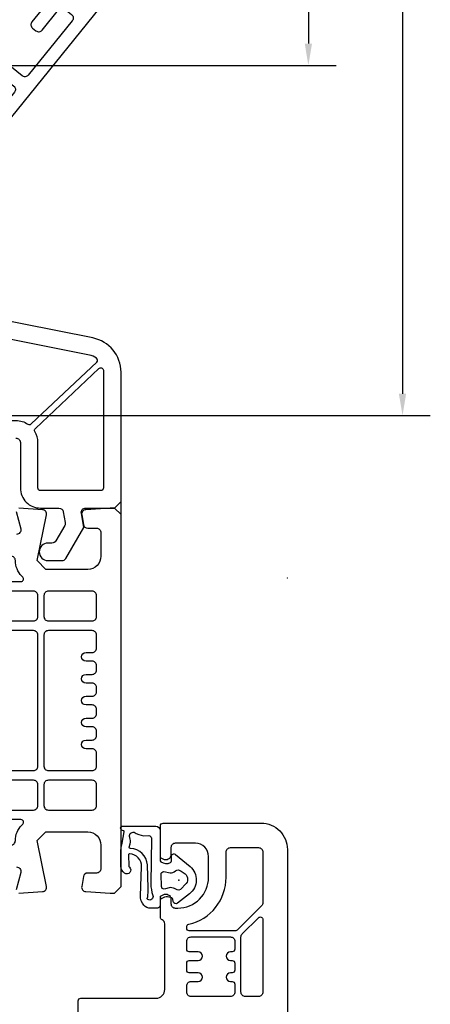
# Model space of a CAD drawing. Units: millimetres. Extents: x 6038 to 14624, y 670 to 4443.
# Drawn here: x 12561 to 12608, y 2066 to 2178 of the extents above; entities that cross this region are included whole.
import ezdxf

# ---------------------------------------------------------------- set-up
doc = ezdxf.new("R2010")
doc.units = ezdxf.units.MM
doc.linetypes.add('HIDDEN', pattern=[0.375, 0.25, -0.125])
doc.layers.get('0').update_dxf_attribs({"lineweight": 25})
doc.layers.add('Dimensions', color=7, linetype='Continuous', lineweight=25, true_color=0x008000)
doc.layers.add('HELP_ELEMENTS', color=6, linetype='Continuous', plot=False)
doc.layers.add('Raamkaders', color=253, linetype='Continuous')
doc.styles.add('Note Text (ISO)', font='tahoma.ttf')
doc.dimstyles.new('Default (ISO)', dxfattribs={"dimtxt": 3.5, "dimasz": 2.5, "dimexe": 3.175, "dimexo": 0, "dimgap": 0.762, "dimtad": 1, "dimrnd": 1e-08, "dimzin": 0, "dimtxsty": 'Note Text (ISO)', "dimcen": 0.09, "dimdle": 10, "dimclrd": 256, "dimclre": 256, "dimclrt": 256, "dimazin": 0, "dimtfac": 1.001486, "dimtmove": 0, "dimatfit": 3, "dimfxl": 1, "dimtolj": 1, "dimtzin": 0, "dimlwd": -1, "dimlwe": -1, "dimarcsym": 0})

# ---------------------------------------------------------------- blocks, each defined once
blk = doc.blocks.new('P0014230_Binnenprofiel')
blk.add_lwpolyline([(5.52, -49.05, 0.198912), (5.87, -49.2), (10.54, -49.19, -0.171831), (10.85, -49.3), (13.64, -51.56, -0.414214), (13.71, -52.26), (3.35, -65.07, 0.414214), (3.43, -65.77), (3.82, -66.09, 0.414214), (4.52, -66.01), (38, -24.61, 0.171831), (38.12, -24.29), (38.11, -20.28, 0.414214), (37.61, -19.78), (37.11, -19.78, 0.414214), (36.61, -20.28), (36.61, -21.67, -0.63707), (36.12, -21.9), (6.87, 2.61, 0.176327), (5.78, 3), (-0.7, 3, 0.414214), (-1.2, 2.5), (-1.2, 0.47, 0.315299), (-0.87, 0), (-0.1, -0.28, 0.520567), (0.3, 0), (0.3, 1.2, -0.414214), (0.6, 1.5), (5.36, 1.5, -0.176327), (5.68, 1.39), (35.95, -23.98, -0.409111), (36.02, -24.68), (21.89, -42.15, -0.414214), (21.18, -42.23), (20.41, -41.6, -0.414214), (20.33, -40.9), (22.22, -38.56, 0.414214), (22.14, -37.86), (21.75, -37.55, 0.414214), (21.05, -37.62), (15.71, -44.23, 0.414214), (15.78, -44.93), (16.17, -45.25, 0.414214), (16.87, -45.17), (18.76, -42.84, -0.414214), (19.46, -42.76), (20.24, -43.39, -0.414214), (20.31, -44.1), (15.28, -50.32, -0.414214), (14.58, -50.39), (11.52, -47.91, -0.226277), (11.33, -47.53), (11.33, -40.69, 0.414214), (10.83, -40.19), (10.33, -40.19, 0.414214), (9.83, -40.69), (9.83, -47.19, -0.414214), (9.33, -47.69), (6.49, -47.7, -0.198912), (6.14, -47.55), (4.86, -46.27, 0.198912), (4.44, -46.1), (3.94, -46.1, 0.186365), (3.53, -46.25, 0.062357), (3.23, -46.61), (1.41, -49.35, 0.414214), (1.56, -50.05), (1.97, -50.32, 0.414214), (2.67, -50.18), (3.91, -48.29, -0.4743), (4.68, -48.22)], format="xyb", close=True)
blk = doc.blocks.new('Hendel')
blk.add_lwpolyline([(0.85, -4.93, 2.157123), (-5, -0.03, 2.157123)], format="xyb")
blk.add_circle((0, 0), 2.65)
at = {"linetype": 'HIDDEN', "ltscale": 10}
blk.add_arc((-49.22, -7.69), 54.82, 329.9739, 19.9057, dxfattribs=at)
blk.add_arc((0, 0), 4.65, 276.0213, 184.0529)
blk = doc.blocks.new('Zelfregelende_Klep')
for points in [[(-3.99, -1.35, 0.353403), (-3.25, -1.48), (-2.08, -0.83, 0.339071), (-1.94, -0.49, -4.022808), (-0.68, -1.88, 0.218217), (-0.93, -1.9), (-2.68, -2.88, -0.313086), (-5.52, -2.61, 0.36825), (-6.04, -2.61), (-8.91, -5.07, 0.414214), (-9.08, -7.19), (-7.06, -9.54), (-7.05, -9.55, 0.403241), (-6.5, -9.58), (-5.1, -8.39, 0.418408), (-5.06, -7.82), (-6.04, -6.71, -0.030699), (-6.07, -6.68), (-6.34, -6.36, -0.414214), (-6.3, -5.79), (-6.04, -5.57, -0.172643), (-5.79, -5.47), (-5.2, -5.46, -0.117558), (-5.02, -5.5), (-1.98, -6.95, -0.530512), (-1.88, -7.6), (-22.66, -25.4, -0.16336), (-24.31, -26.07, 0.328737), (-24.86, -26.53, -0.014211), (-24.97, -26.92, -0.164207), (-25.19, -27.24), (-28.15, -29.37), (-28.53, -28.83, -0.32136), (-28.46, -28.49, 0.175723), (-26.89, -25.46, 0.214742), (-27.37, -23.89, -0.253157), (-28.29, -19.81), (-26.85, -14.7, -0.173189), (-24.71, -11.69), (-14.19, -4.33, -0.293954), (-11.37, -4.23, 0.320834), (-10.91, -4.18), (-7.32, -1.11, -0.410032), (-4, -1.34)], [(0.78, -8.07), (1.05, -7.77, -0.173038), (1.28, -7.64), (11.34, -5.98, 0.414214), (11.67, -5.52), (11.44, -4.1, 0.414214), (10.98, -3.77), (1.07, -5.4, -0.090418), (0.93, -5.4), (-5.28, -4.16, 0.198616), (-6.48, -4.4), (-7, -4.74, 0.414214), (-7.44, -6.96), (-6.53, -8.33, 0.414214), (-5.97, -8.44), (-5.64, -8.22, 0.414214), (-5.53, -7.67), (-6.44, -6.3, -0.414214), (-6.33, -5.74), (-5.82, -5.4, -0.203452), (-5.51, -5.34), (-0.99, -6.33, -0.205257), (-0.35, -6.79), (0.11, -7.48)], [(-23.55, -13.33), (-13.04, -5.98, -0.507982), (-12.12, -6.29, 0.10584), (-11.3, -7.75), (-9.04, -10.31, -0.418408), (-9.1, -11.17), (-24.17, -24.07, -0.522227), (-25.12, -23.82, 0.090998), (-25.86, -22.58, -0.253157), (-26.36, -20.35), (-24.92, -15.25, -0.173189)], [(-1.64, -10.83), (0.78, -8.07), (0.11, -7.48), (0.17, -7.57, -0.339454), (0.14, -8.05), (-1.64, -10.08), (-2.21, -10.11), (-2.32, -10.24)]]:
    blk.add_lwpolyline(points, format="xyb", close=True)
blk.add_lwpolyline([(-18.16, -29.6), (-1.64, -10.83), (-2.32, -10.24), (-18.34, -28.44)], close=True)
blk.add_lwpolyline([(-28.15, -29.37), (-31.56, -31.82), (-31.97, -31.25), (-28.55, -28.79)])
blk = doc.blocks.new('P0014110_Buitenprofiel')
blk.add_lwpolyline([(-34.6, -69.95), (-34.6, -64.75, 0.877506), (-35.58, -64.62), (-35.78, -65.37, 0.065243), (-35.8, -65.5), (-35.8, -68.79, -0.383864), (-36.25, -69.28), (-40.92, -69.78, -0.445229), (-41.25, -69.48), (-41.25, -35.82, -0.354119), (-39.27, -33.37), (-25.52, -30.45, -0.414214), (-24.92, -30.83), (-24.14, -34.5, -0.359037), (-24.44, -35.07), (-25.67, -35.59, 0.065243), (-25.78, -35.66), (-26.39, -36.13, 0.877506), (-25.89, -36.99), (-23.97, -36.17, 0.359037), (-22.97, -34.26), (-23.75, -30.58, -0.414214), (-23.36, -29.99), (-0.52, -25.14, -0.230594), (-0.1, -25.24), (3.5, -28.26, -0.342856), (3.63, -28.86, 0.155833), (3.44, -30.28, 0.415284), (4.13, -30.76), (4.62, -30.68, 0.488037), (4.85, -30.26, -0.181695), (4.8, -29.56, -1.447401), (8.28, -32.26, -0.178345), (7.6, -32.39, 0.461127), (7.25, -32.69), (7.25, -33.19, 0.443081), (7.91, -33.78, 0.097208), (8.78, -33.52, 1.053531), (4.99, -27.17, -0.333192), (4.51, -27.15), (0.93, -24.15, -0.221968), (0.75, -23.76), (0.75, -16.3, -0.414214), (1.05, -16), (1.91, -16, -0.327538), (2.2, -16.21, 0.188176), (3.65, -18.02, -0.364395), (3.94, -18.81), (3.67, -19.54, 0.520567), (3.86, -19.81), (4.3, -19.81, 0.207839), (5.76, -19.17), (8.14, -16.63, 1.22378), (6.85, -15.83, -0.05225), (6.69, -16.15), (6.72, -16.75), (6.09, -16.67), (5.77, -17.29), (5.26, -16.9), (4.68, -17.27), (4.43, -16.68), (3.74, -16.71), (3.82, -16.08), (3.21, -15.76), (3.6, -15.25), (3.23, -14.67), (3.82, -14.42), (3.79, -13.74), (4.43, -13.82), (4.75, -13.21), (5.26, -13.6, -0.029882), (5.45, -13.61, 1), (5.65, -12.07, 0.362236), (2.2, -14.29, -0.327538), (1.91, -14.5), (1.05, -14.5, -0.414214), (0.75, -14.2), (0.75, -8.35, -0.414214), (1.25, -7.85), (3.01, -7.85, -0.087489), (3.35, -7.91), (5.68, -8.76, 0.520567), (5.95, -8.57), (5.95, -7.96, 0.315299), (5.29, -7.02), (3.86, -6.5, 0.087489), (3.01, -6.35), (1.25, -6.35, -0.414214), (0.75, -5.85), (0.75, 0, 1), (-0.75, 0), (-0.75, -21.63, -0.354119), (-2.73, -24.07), (-42.35, -32.49, 0.354119), (-42.75, -32.98), (-42.75, -95.75, 0.742056), (-41.83, -96.03), (-41.33, -95.28, 0.148069), (-41.25, -95), (-41.25, -82.34, -0.365977), (-40.42, -81.35, 0.071707), (-39.87, -81.18), (-38.71, -80.61, 0.130335), (-37.94, -79.94), (-36.22, -77.43, 0.900379), (-37.21, -76.59), (-38.69, -78, 0.06905), (-38.77, -78.11), (-39.36, -79.1, -0.284386), (-39.82, -79.35), (-40.78, -79.28, -0.39391), (-41.25, -78.78), (-41.25, -72.63, -0.334595), (-40.89, -72.15), (-37.15, -71.07, -0.069927), (-36.88, -71.04), (-36.61, -71.04, 0.118358), (-35.7, -70.82), (-34.87, -70.4, 0.282029)], format="xyb", close=True)
blk = doc.blocks.new('P0157730_Body28')
for p, q in [((23.2, -28), (20.7, -28)), ((23.2, -57), (20.61, -57))]:
    blk.add_line(p, q)
for points in [[(24.2, 0.5, -0.414214), (25.2, -0.5), (25.2, -20, 0.414214), (25.7, -20.5), (29.2, -20.5, -0.414214), (31.2, -22.5), (31.2, -24.99, 0.414214), (31.7, -25.49), (33.98, -25.49, 0.195317), (34.32, -25.35), (35.08, -24.62, -0.324978), (36.22, -24.45), (37.78, -25.16, -0.295167), (38.67, -26.53), (38.67, -27.31, -0.544203), (37.96, -27.76), (36.35, -27.03, 0.307771), (35.79, -27.13), (35.63, -27.29, -0.195317), (33.89, -28), (31.4, -28, -0.414214), (28.9, -25.5), (28.9, -23.3, 0.414214), (28.4, -22.8), (23.7, -22.8, 0.414214), (23.2, -23.3), (23.2, -61.4, 0.414214), (23.7, -61.9), (28.92, -61.9, -0.118773), (30.19, -62.21), (31.98, -63.12, -0.281588), (34.7, -67.57), (34.7, -68.7, 0.414214), (35.2, -69.2), (38.78, -69.2, -0.180518), (40.61, -69.88, 0.292191), (41.14, -69.96), (42.06, -69.55, -0.544203), (43.47, -70.46), (43.47, -70.47, -0.295167), (42.58, -71.84), (41.02, -72.54, -0.324978), (39.88, -72.38), (39.12, -71.64, 0.195317), (38.78, -71.5), (31, -71.5, 0.414214), (30.5, -72), (30.5, -91, -0.414214), (30, -91.5), (29.8, -91.5, -0.414214), (28.2, -89.9), (28.2, -89.7, -0.414214), (28.4, -89.5), (28.74, -89.5, 0.493145), (28.93, -89.25), (28.21, -86.54, -0.065543), (28.2, -86.49), (28.2, -71.85, 0.414214), (27.85, -71.5), (13.2, -71.5, -0.414214), (11.2, -69.5), (11.2, -69.05, 3.732051), (9.77, -68.23), (8.61, -68.9, -0.473474), (7.74, -68.57, -0.083684), (7.55, -67.37, 0.53371), (6.86, -66.9, -0.035832), (-5.04, -70.72, 0.345945), (-5.8, -71.69), (-5.8, -86.49, -0.065543), (-5.81, -86.54), (-6.53, -89.25, 0.493145), (-6.34, -89.5), (-6, -89.5, -0.414214), (-5.8, -89.7), (-5.8, -89.9, -0.414214), (-7.4, -91.5), (-7.6, -91.5, -0.414214), (-8.1, -91), (-8.1, -72.22, 0.472604), (-8.7, -71.73, -0.00869), (-11.69, -72.27, -0.083932), (-22.52, -72.19), (-38.35, -69.4, 0.309384), (-38.97, -69.68), (-40.83, -72.74, 0.044673), (-40.87, -72.82), (-41.21, -73.7, -0.548611), (-42.03, -73.87), (-42.42, -73.46, -0.28144), (-42.65, -72.45), (-40.86, -67.2, -0.245132), (-40.52, -66.88), (-39.77, -66.66, -0.114065), (-39.54, -66.65), (-22.09, -69.73, 0.083932), (-12.09, -69.8, 0.102889), (20.24, -57.43, 0.255415), (20.7, -56.58), (20.7, -23.3, 0.414214), (20.2, -22.8), (14.1, -22.8, -0.109518), (12.83, -22.52), (-0.32, -16.38, -0.4261), (-0.7, -15.29, -0.280544), (1.08, -14.21), (1.53, -14.21, -0.531709), (1.72, -14.48), (1.41, -15.24, 0.39896), (1.67, -15.88), (8.29, -18.97, 0.699858), (8.95, -18.3, -0.10928), (8.6, -16.7), (8.6, -10.3, 0.414214), (8.1, -9.8), (7.9, -9.8, -0.338941), (4.23, -6.99, 0.338941), (3.75, -6.62), (2.5, -6.62, -0.414214), (1.5, -5.62, -0.414214), (2.5, -4.62), (3.6, -4.62, 0.414214), (4.1, -4.12), (4.1, -2, 0.414214), (3.6, -1.5), (0.5, -1.5, -0.414214), (-0.5, -0.5), (-0.5, -0.05), (-0.5, 0, -0.414214), (0, 0.5), (24.2, 0.5)], [(22.4, -20.5, 0.414214), (22.9, -20), (22.9, -2.3, 0.414214), (22.4, -1.8), (6.9, -1.8, 0.414214), (6.4, -2.3), (6.4, -6, 0.414214), (7.9, -7.5), (8.6, -7.5, -0.414214), (10.9, -9.8), (10.9, -18, 0.414214), (13.4, -20.5)], [(19.94, -60.33, -0.586069), (20.7, -60.76), (20.7, -61.4, 0.414214), (23.5, -64.2), (28.92, -64.2, -0.118773), (29.14, -64.25), (30.93, -65.17, -0.281588), (32.4, -67.57), (32.4, -68.7, -0.414214), (31.9, -69.2), (15.46, -69.2, -0.503964), (14.98, -68.55, 0.280902), (13.96, -64.57, -0.513251), (14.1, -63.61, 0.019179)]]:
    blk.add_lwpolyline(points, format="xyb", close=True)
blk = doc.blocks.new('Variavent_Assy_28')
for name, p in [('P0014110_Buitenprofiel', (0, 0)), ('P0157730_Body28', (2.05, -4.75)), ('Hendel', (53.34, -31.88)), ('P0014230_Binnenprofiel', (36.14, -30.05)), ('Zelfregelende_Klep', (7.13, -30.16))]:
    blk.add_blockref(name, p)
blk = doc.blocks.new('*D858')
at = {"layer": 'Defpoints', "color": 0, "transparency": 16777216}
for p in [(12510.55, 2252.91), (12536.57, 2132.9), (12604.73, 2132.9)]:
    blk.add_point(p, dxfattribs=at)
at = {"layer": 'Dimensions', "transparency": 16777216}
for p, q in [((12510.55, 2252.91), (12607.9, 2252.91)), ((12604.73, 2250.41), (12604.73, 2135.4)), ((12536.57, 2132.9), (12607.9, 2132.9))]:
    blk.add_line(p, q, dxfattribs=at)
for points in [[(12604.31, 2250.41), (12605.14, 2250.41), (12604.73, 2252.91)], [(12604.31, 2135.4), (12605.14, 2135.4), (12604.73, 2132.9)]]:
    blk.add_solid(points, dxfattribs=at)
at = {"layer": 'Dimensions', "transparency": 16777216, "insert": (12602.14, 2192.91), "char_height": 3.5, "attachment_point": 5, "rotation": 90, "style": 'Note Text (ISO)'}
blk.add_mtext('\\A1;120', dxfattribs=at)
blk = doc.blocks.new('*D859')
at = {"layer": 'Defpoints', "color": 0, "transparency": 16777216}
for p in [(12510.55, 2252.91), (12536.97, 2172.91), (12593.97, 2172.91)]:
    blk.add_point(p, dxfattribs=at)
at = {"layer": 'Dimensions', "transparency": 16777216}
for p, q in [((12510.55, 2252.91), (12597.15, 2252.91)), ((12593.97, 2250.41), (12593.97, 2175.41)), ((12536.97, 2172.91), (12597.15, 2172.91))]:
    blk.add_line(p, q, dxfattribs=at)
for points in [[(12593.56, 2250.41), (12594.39, 2250.41), (12593.97, 2252.91)], [(12593.56, 2175.41), (12594.39, 2175.41), (12593.97, 2172.91)]]:
    blk.add_solid(points, dxfattribs=at)
at = {"layer": 'Dimensions', "transparency": 16777216, "insert": (12591.38, 2212.63), "char_height": 3.5, "attachment_point": 5, "rotation": 90, "style": 'Note Text (ISO)'}
blk.add_mtext('\\A1;80', dxfattribs=at)
blk = doc.blocks.new('JOIN_INSERT_28_101158623926962')
at = {"layer": 'HELP_ELEMENTS', "color": 6, "lineweight": 0}
blk.add_point((0, 0), dxfattribs=at)
blk = doc.blocks.new('JOIN_INSERT_23_101158625516827')
at = {"layer": 'Raamkaders', "linetype": 'Continuous', "lineweight": -3}
for points in [[(6.39, 6.16), (2.64, 6.16, 0.407005), (2.14, 5.67), (2.14, 2.3, -0.196092), (2.06, 2.09, -0.279112), (0.95, 2, -0.293021), (0.84, 2.18), (0.85, 2.68, 0.649451), (0.36, 2.92), (-1.29, 1.53, 0.478265), (-1.22, -1.58), (0.16, -2.65, 0.555043), (0.63, -2.47), (0.69, -2.18, -0.236612), (0.8, -2.04, -0.287294), (2.07, -2.19, -0.233327), (2.14, -2.35), (2.13, -2.9, 0.414214), (2.42, -3.2), (3.22, -3.22, 0.21943), (3.99, -2.89, 0.201975), (4.37, -1.79), (4.26, 1.51, -0.399283), (5.59, 3.01, -0.456784), (5.75, 2.86), (5.72, 1.62, -0.214538), (5.65, 1.48, 0.961226), (6.2, 0.77, 0.235303), (6.62, 1.55), (6.64, 3.07, 0.085719), (6.46, 4.21), (6.23, 5.52, -0.414214), (6.31, 5.64), (6.44, 5.66, 0.915822), (6.39, 6.16)], [(3.13, 4.78), (3.19, -0.42, -0.086907), (2.97, -1.76, 0.678775), (3.53, -2.24, 0.416576), (3.59, -2.03, -0.108702), (3.52, -1.79, -0.016582), (3.58, 1.72, -0.390426), (5.52, 3.61, 0.388373), (5.67, 3.76), (5.55, 4.14, -0.121097), (5.6, 4.86, 0.624233), (5.11, 5.46, -0.096146), (4.02, 5.05), (3.44, 5.07, 0.413869), (3.13, 4.78)], [(-0.74, -0.52), (-0.32, -0.98, 0.381237), (0.34, -1.06, -0.153532), (0.94, -0.87), (1.67, -1.04, 0.414214), (1.98, -0.75), (2.02, 0.65, 0.414214), (1.72, 0.96), (0.99, 0.83, -0.243258), (0.39, 1.04, 0.383307), (-0.28, 1), (-0.71, 0.7, 0.209151), (-1, 0.1, 0.210144)]]:
    blk.add_lwpolyline(points, format="xyb", close=True, dxfattribs=at)
at = {"layer": 'Raamkaders'}
blk.add_point((0, 0), dxfattribs=at)

msp = doc.modelspace()

# ---------------------------------------------------------------- linework, layer by layer
at = {"layer": 'Raamkaders'}
msp.add_line((12572.574, 2091.704), (12572.574, 2129.917), dxfattribs=at)
msp.add_lwpolyline([(12560.574, 2130.33, -0.4142136), (12561.074, 2129.83), (12561.074, 2124.63, 0.4142136), (12563.374, 2122.33), (12565.485, 2122.33, -0.3639702), (12565.978, 2121.917), (12566.196, 2120.679, -0.176327), (12566.137, 2120.342), (12565.119, 2118.58, -0.2679492), (12564.686, 2118.33), (12564.224, 2118.33, 1), (12564.224, 2116.33), (12565.841, 2116.33, 0.2679492), (12566.274, 2116.58), (12568.324, 2120.13), (12568.039, 2121.743, -0.4663077), (12568.532, 2122.33), (12571.824, 2122.33), (12572.574, 2123.08), (12572.574, 2137.847, 0.3578074), (12569.354, 2141.77), (12541.431, 2147.324, 0.4716306)], format="xyb", dxfattribs=at)
for points in [[(12561.946, 2131.919, 0.3471449), (12562.316, 2131.952), (12569.794, 2138.993, 0.4667596), (12569.767, 2139.452, 0.111223), (12568.964, 2139.809), (12543.232, 2144.927, 0.472963), (12542.874, 2144.633), (12542.874, 2132.83, 0.4142136), (12543.374, 2132.33), (12560.574, 2132.33, -0.146319)], [(12570.053, 2138.276, -0.6109161), (12570.556, 2138.097, -0.0331449), (12570.574, 2137.833), (12570.574, 2124.63, -0.4142136), (12570.274, 2124.33), (12563.374, 2124.33, -0.4142136), (12563.074, 2124.63), (12563.074, 2129.83, 0.131013), (12562.742, 2131.074, -0.3471449), (12562.796, 2131.442)]]:
    msp.add_lwpolyline(points, format="xyb", close=True, dxfattribs=at)
at = {"layer": 'Raamkaders', "lineweight": -3}
for points in [[(12560.584, 2121.952), (12561.118, 2119.959, -0.4931454), (12560.635, 2119.33)], [(12560.893, 2078.331), (12563.607, 2078.511, 0.4541463), (12564.064, 2079.109), (12563.001, 2084.33), (12564.001, 2085.33), (12568.774, 2085.33, -0.4142136), (12570.274, 2083.83), (12570.274, 2081.13, -0.4142136), (12569.774, 2080.63), (12568.77, 2080.63, 0.3639702), (12568.278, 2080.217), (12568.081, 2079.1, 0.4462747), (12568.54, 2078.515), (12571.324, 2078.33), (12571.824, 2078.33), (12572.574, 2079.08), (12572.574, 2121.58), (12571.824, 2122.33), (12571.324, 2122.33), (12568.54, 2122.145, 0.4462747), (12568.081, 2121.559), (12568.278, 2120.443, 0.3639702), (12568.77, 2120.03), (12569.774, 2120.03, -0.4142136), (12570.274, 2119.53), (12570.274, 2116.83, -0.4142136), (12568.774, 2115.33), (12564.001, 2115.33), (12563.001, 2116.33), (12564.064, 2121.55, 0.4541463), (12563.607, 2122.149), (12560.893, 2122.329, 0.5139302)], [(12567.674, 2064.43), (12567.674, 2066.03, -0.4142136), (12567.974, 2066.33), (12576.574, 2066.33, 0.4142136), (12577.574, 2067.33), (12577.574, 2074.83, 0.3056147), (12577.261, 2075.293, -0.3056147), (12577.074, 2075.572), (12577.074, 2077.976), (12577.374, 2078.15, -0.5773503), (12578.274, 2077.63), (12578.274, 2077.13, 0.4142136), (12578.774, 2076.63), (12579.074, 2076.63, 0.4142136), (12582.574, 2080.13), (12582.574, 2082.53, 0.4142136), (12581.074, 2084.03), (12578.774, 2084.03, 0.4142136), (12578.274, 2083.53), (12578.274, 2082.73, -0.5773503), (12577.374, 2082.21), (12577.074, 2082.383), (12577.074, 2086.03, -0.4142136), (12577.374, 2086.33), (12588.574, 2086.33, -0.4142136), (12591.574, 2083.33), (12591.574, 2028.08)], [(12560.635, 2081.33, -0.4931454), (12561.118, 2080.7), (12560.584, 2078.708, 0.5139302)]]:
    msp.add_lwpolyline(points, format="xyb", dxfattribs=at)
for points in [[(12560.501, 2116.33, 0.4142136), (12560.001, 2116.83), (12557.274, 2116.83, 0.4142136), (12556.774, 2116.33), (12556.774, 2114.43, 0.4142136), (12557.274, 2113.93), (12561.142, 2113.93, 0.6681786), (12561.354, 2114.442), (12561.234, 2114.562, -0.1989124)], [(12556.774, 2112.33), (12556.774, 2109.93, 0.4142136), (12557.274, 2109.43), (12562.574, 2109.43, 0.4142136), (12563.074, 2109.93), (12563.074, 2112.33, 0.4142136), (12562.574, 2112.83), (12557.274, 2112.83, 0.4142136)], [(12569.274, 2112.83), (12564.274, 2112.83, 0.4142136), (12563.774, 2112.33), (12563.774, 2109.93, 0.4142136), (12564.274, 2109.43), (12569.274, 2109.43, 0.4142136), (12569.774, 2109.93), (12569.774, 2112.33, 0.4142136)], [(12556.774, 2107.83), (12556.774, 2092.83, 0.4142136), (12557.274, 2092.33), (12562.574, 2092.33, 0.4142136), (12563.074, 2092.83), (12563.074, 2107.83, 0.4142136), (12562.574, 2108.33), (12557.274, 2108.33, 0.4142136)], [(12569.274, 2102.33), (12568.574, 2102.33, -1), (12568.574, 2103.33), (12569.274, 2103.33, 0.4142136), (12569.774, 2103.83), (12569.774, 2104.33, 0.4142136), (12569.274, 2104.83), (12568.574, 2104.83, -1), (12568.574, 2105.83), (12569.274, 2105.83, 0.4142136), (12569.774, 2106.33), (12569.774, 2107.83, 0.4142136), (12569.274, 2108.33), (12564.274, 2108.33, 0.4142136), (12563.774, 2107.83), (12563.774, 2092.83, 0.4142136), (12564.274, 2092.33), (12569.274, 2092.33, 0.4142136), (12569.774, 2092.83), (12569.774, 2094.33, 0.4142136), (12569.274, 2094.83), (12568.574, 2094.83, -1), (12568.574, 2095.83), (12569.274, 2095.83, 0.4142136), (12569.774, 2096.33), (12569.774, 2096.83, 0.4142136), (12569.274, 2097.33), (12568.574, 2097.33, -1), (12568.574, 2098.33), (12569.274, 2098.33, 0.4142136), (12569.774, 2098.83), (12569.774, 2099.33, 0.4142136), (12569.274, 2099.83), (12568.574, 2099.83, -1), (12568.574, 2100.83), (12569.274, 2100.83, 0.4142136), (12569.774, 2101.33), (12569.774, 2101.83, 0.4142136)], [(12557.274, 2087.83), (12562.574, 2087.83, 0.4142136), (12563.074, 2088.33), (12563.074, 2090.73, 0.4142136), (12562.574, 2091.23), (12557.274, 2091.23, 0.4142136), (12556.774, 2090.73), (12556.774, 2088.33, 0.4142136)], [(12569.774, 2088.33), (12569.774, 2090.73, 0.4142136), (12569.274, 2091.23), (12564.274, 2091.23, 0.4142136), (12563.774, 2090.73), (12563.774, 2088.33, 0.4142136), (12564.274, 2087.83), (12569.274, 2087.83, 0.4142136)], [(12561.234, 2086.098), (12561.354, 2086.218, 0.6681786), (12561.142, 2086.73), (12557.274, 2086.73, 0.4142136), (12556.774, 2086.23), (12556.774, 2084.33, 0.4142136), (12557.274, 2083.83), (12560.001, 2083.83, 0.4142136), (12560.501, 2084.33, -0.1989124)], [(12584.574, 2083.03, -0.4142136), (12585.074, 2083.53), (12588.274, 2083.53, -0.4142136), (12588.774, 2083.03), (12588.774, 2077.232, -0.1989124), (12588.627, 2076.878), (12585.925, 2074.176, -0.1989124), (12585.572, 2074.03), (12580.374, 2074.03, -0.4142136), (12580.074, 2074.33), (12580.074, 2074.477, -0.3494497), (12580.306, 2074.77, 0.3494497), (12584.574, 2080.13)], [(12586.774, 2066.53, -0.4142136), (12586.274, 2067.03), (12586.274, 2073.328, -0.1989124), (12586.42, 2073.681), (12588.261, 2075.523, -0.6681786), (12588.774, 2075.311), (12588.774, 2067.03, -0.4142136), (12588.274, 2066.53)], [(12585.074, 2071.63, 1), (12585.074, 2070.63), (12585.274, 2070.63, -0.4142136), (12585.574, 2070.33), (12585.574, 2069.53, -0.4142136), (12585.274, 2069.23), (12585.074, 2069.23, 1), (12585.074, 2068.23), (12585.274, 2068.23, -0.4142136), (12585.574, 2067.93), (12585.574, 2067.03, -0.4142136), (12585.074, 2066.53), (12580.574, 2066.53, -0.4142136), (12580.074, 2067.03), (12580.074, 2067.73, -0.4142136), (12580.574, 2068.23), (12581.374, 2068.23, 1), (12581.374, 2069.23), (12580.374, 2069.23, -0.4142136), (12580.074, 2069.53), (12580.074, 2070.33, -0.4142136), (12580.374, 2070.63), (12581.374, 2070.63, 1), (12581.374, 2071.63), (12580.374, 2071.63, -0.4142136), (12580.074, 2071.93), (12580.074, 2072.83, -0.4142136), (12580.574, 2073.33), (12585.074, 2073.33, -0.4142136), (12585.574, 2072.83), (12585.574, 2071.93, -0.4142136), (12585.274, 2071.63)]]:
    msp.add_lwpolyline(points, format="xyb", close=True, dxfattribs=at)

# ---------------------------------------------------------------- block references
msp.add_blockref('Variavent_Assy_28', (12510.549, 2252.163))
at = {"layer": 'Raamkaders'}
msp.add_blockref('JOIN_INSERT_28_101158623926962', (12591.574, 2114.33), dxfattribs=at)
at = {"layer": 'Raamkaders', "xscale": -1}
msp.add_blockref('JOIN_INSERT_23_101158625516827', (12579.174, 2079.83), dxfattribs=at)

# ---------------------------------------------------------------- dimensions: what is measured, and where the dimension line sits
at = {"layer": 'Dimensions'}
for base, p2, picture, middle in [((12604.726, 2132.9), (12536.574, 2132.9), '*D858', (12604.726, 2192.907)), ((12593.975, 2172.913), (12536.974, 2172.913), '*D859', (12593.975, 2212.633))]:
    dim = msp.add_linear_dim(base=base, p1=(12510.549, 2252.913), p2=p2, angle=90, dimstyle='Default (ISO)', override={"dimdec": 0}, dxfattribs=at)
    dim.commit()
    dim.dimension.update_dxf_attribs({"geometry": picture, "text_midpoint": middle, "dimtype": 160})

doc.saveas('drawing.dxf')
